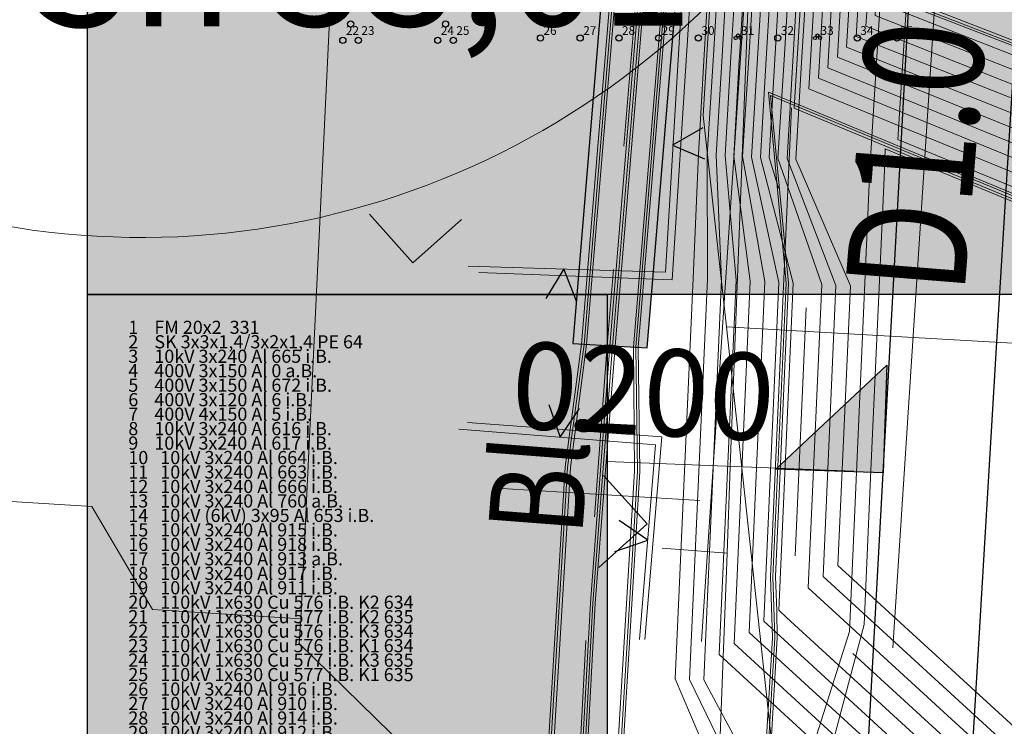
# Model space of a CAD drawing. Units: metres. Extents: x 20959 to 26913, y 18028 to 18669.
# Drawn here: x 21227 to 21235, y 18318 to 18324 of the extents above; entities that cross this region are included whole.
import ezdxf
from ezdxf.enums import TextEntityAlignment as Align

# ---------------------------------------------------------------- set-up
doc = ezdxf.new("R2010")
doc.units = ezdxf.units.M
doc.linetypes.add('JIS_02_2.0', pattern=[3, 2, -1])
for name, color, linetype in [('BWB_EW_Misch_Abzweig', 7, 'Continuous'), ('BWB_EW_Misch_Abzweig_T', 7, 'Continuous'), ('BWB_EW_Misch_Haltung', 7, 'Continuous'), ('BWB_EW_Misch_Schachtdeckel_T', 7, 'Continuous'), ('BWB_TWL_Versorgungsltg', 7, 'Continuous'), ('Definitionslinie', 7, 'Continuous'), ('GAS Deckung', 7, 'Continuous'), ('GAS Leitungsabschnitt', 7, 'Continuous'), ('GAS Reparaturstelle', 7, 'Continuous'), ('GAS Übergang', 7, 'Continuous'), ('SNB_NIS_Allgemein [6.9]', 250, 'Continuous'), ('SNB_NIS_HSP_Linie [6.4]', 250, 'Continuous'), ('SNB_NIS_Kabelschutzmittel [8]', 250, 'Continuous'), ('SNB_NIS_MSP_Linie [6.3]', 250, 'Continuous'), ('SNB_NIS_MSP_Linie [6]', 250, 'Continuous'), ('SNB_NIS_NSP_Linie [6.11]', 250, 'Continuous'), ('SNB_NIS_NSP_Linie [6.1]', 250, 'Continuous'), ('SNB_NIS_NSP_Linie [6]', 250, 'Continuous'), ('SNB_NIS_QSP_41324_406329 [1]', 250, 'Continuous'), ('SNB_NIS_QSP_41324_406329 [2]', 250, 'Continuous'), ('SNB_NIS_QSP_41324_406329 [3]', 250, 'Continuous'), ('SNB_NIS_SEK_FM_SK_Linie [6.5]', 250, 'Continuous'), ('SNB_NIS_SEK_FM_SK_Linie [6]', 250, 'Continuous')]:
    doc.layers.add(name, color=color, linetype=linetype)
for name, color, linetype, lineweight in [('Fahrbahn-Gehweg', 7, 'Continuous', 18), ('Oberflächenbefestigungen', 6, 'Continuous', 18), ('Topographie', 1, 'Continuous', 18), ('Vegetation', 3, 'Continuous', 18)]:
    doc.layers.add(name, color=color, linetype=linetype, lineweight=lineweight)
doc.styles.add('DIN-6776', font='txt', dxfattribs={"height": 1})
doc.styles.add('ISOCP', font='isocp')
doc.styles.get("Standard").update_dxf_attribs({"font": 'arial.ttf'})

# ---------------------------------------------------------------- blocks, each defined once
blk = doc.blocks.new('S831', base_point=(0, -0.5))
at = {"color": 0, "lineweight": -2}
for p, q in [((-0.5, 0.5), (0, -0.5)), ((0, -0.5), (0.5, 0.5))]:
    blk.add_line(p, q, dxfattribs=at)
blk = doc.blocks.new('BTEW_HALT_M_11695024645239', base_point=(387913.876, 5816963.914))
at = {"color": 220, "linetype": 'Continuous', "flags": 128}
blk.add_lwpolyline([(387913.876, 5816963.914), (387913.944, 5816964.853), (387913.944, 5816964.873), (387914.574, 5816973.393), (387915.021, 5816979.425), (387915.46, 5816985.367), (387915.932, 5816991.748), (387916.226, 5816995.726), (387916.392, 5816997.969), (387916.826, 5817003.842), (387917.252, 5817009.594), (387917.676, 5817015.328), (387918.076, 5817020.74), (387918.077, 5817020.76), (387918.049, 5817021.43)], dxfattribs=at)
at = {"color": 0, "style": 'ISOCP', "flags": 1}
for tag, p in [('OID', (0, 0)), ('Obj_Kennz', (0, -1.5)), ('BWB_Strassen_ID', (0, -3)), ('Strasse', (0, -4.5)), ('Kanalart', (0, -6)), ('Kanalart_lang', (0, -7.5)), ('Entwaesserungskennzeichen', (0, -9)), ('Haltungsnummer', (0, -10.5)), ('Sohlhoehe_Haltung_von', (0, -12)), ('Qualitaet_Sohlhoehe_von', (0, -13.5)), ('Sohlhoehe_Haltung_bis', (0, -15)), ('Qualitaet_Sohlhoehe_bis', (0, -16.5)), ('Pumpwerk', (0, -18)), ('Name_Entwaesserungsanlage', (0, -19.5)), ('Datum_Baubeginn', (0, -21)), ('Datum_Bauende', (0, -22.5)), ('Baujahresqualitaet', (0, -24)), ('Material', (0, -25.5)), ('Material_lang', (0, -27)), ('Profilart', (0, -28.5)), ('Profilart_lang', (0, -30)), ('Profilbreite_in_mm', (0, -31.5)), ('Profilhoehe_in_mm', (0, -33)), ('Haltungslaenge_in_m', (0, -34.5)), ('Haltungslaengen_Qualitaet', (0, -36)), ('Gefaelle_in_Promille', (0, -37.5)), ('Gegengefaelle', (0, -39)), ('Innenschutz', (0, -40.5)), ('Kabel_im_Kanal', (0, -42)), ('Gruendungsart', (0, -43.5)), ('Vermessungsnummer', (0, -45)), ('Qualitaet_Lage', (0, -46.5)), ('Betriebszustand', (0, -48)), ('Stilllegungsdatum', (0, -49.5)), ('Bestandsplan', (0, -51)), ('Eigentuemer', (0, -52.5)), ('Betreiber', (0, -54)), ('Konzessionsabgabefrei', (0, -55.5)), ('HaltungsNr_numeric', (0, -57)), ('Grundleitung', (0, -58.5)), ('Doklinks', (0, -60)), ('OID_Anfangsschacht', (0, -61.5)), ('OID_Endschacht', (0, -63))]:
    blk.add_attdef(tag, p, '', height=1, dxfattribs=at)
blk = doc.blocks.new('BTEW_A_ABZMT11695024645291', base_point=(387914.273, 5817010.363))
at = {"lineweight": 18, "style": 'ISOCP'}
blk.add_text('0200', height=0.7, rotation=356, dxfattribs=at).set_placement((387914.273, 5817010.363), align=Align.MIDDLE_LEFT)
blk = doc.blocks.new('ABZWEIG_RECHTS')
at = {"linetype": 'Continuous'}
h = blk.add_hatch(color=256, dxfattribs=at)
h.dxf.hatch_style = 1
h.paths.add_polyline_path([(0.868, 0), (0, 0), (0, -0.868)])
blk.add_lwpolyline([(0, 0), (0.868, 0), (0, -0.868), (0, 0)], dxfattribs=at)
at = {"style": 'ISOCP', "width": 0.7}
for tag, p in [('OID', (0, 0)), ('Obj_Kennz', (0, -1)), ('Urheber_OID', (0, -2)), ('BWB_Strassen_ID', (0, -3)), ('Strasse', (0, -4)), ('Entwaesserungskennzeichen', (0, -5)), ('Medium', (0, -6)), ('Stationierung', (0, -7)), ('Qualitaet_Stationierung', (0, -8)), ('Hoehe', (0, -9)), ('Qualitaet_Hoehe', (0, -10)), ('Hoehe_Aufstaenderung', (0, -11)), ('Lagekennzeichen', (0, -12)), ('Durchmesser', (0, -13)), ('Datum_Bauende', (0, -14)), ('Betriebszustand', (0, -15)), ('Stilllegungsdatum', (0, -16)), ('Bestandsplan', (0, -17)), ('SubnetzID', (0, -18)), ('Abzweignummer', (0, -19)), ('Doklinks', (0, -20)), ('Rechtswert', (0, -21)), ('Hochwert', (0, -22))]:
    blk.add_attdef(tag, text='', height=1, dxfattribs=at).set_placement(p, align=Align.MIDDLE)
blk = doc.blocks.new('BTTW_LTG___VL1695024685105', base_point=(387918.38, 5817013.035))
at = {"color": 141, "linetype": 'Continuous', "flags": 128}
blk.add_lwpolyline([(387918.38, 5817013.035), (387918.183, 5817010.588), (387917.819, 5817005.996), (387917.788, 5817005.606), (387917.295, 5816999.394), (387916.225, 5816985.918), (387914.727, 5816967.057), (387914.672, 5816966.369)], dxfattribs=at)
at = {"color": 0, "style": 'ISOCP', "width": 0.7, "flags": 1}
for tag, p in [('OID', (0, 0)), ('UT_Obj_ID', (0, -1.5)), ('BWB_Strassen_ID', (0, -3)), ('Strasse', (0, -4.5)), ('Leitungsart', (0, -6)), ('Verlegejahr', (0, -7.5)), ('Verlegejahr_unbekannt', (0, -9)), ('Verlegemonat', (0, -10.5)), ('Verlegemonat_unbekannt', (0, -12)), ('Dimension', (0, -13.5)), ('Material_kurz', (0, -15)), ('Material_lang', (0, -16.5)), ('kein_BWB_Material', (0, -18)), ('Wandstaerke_in_mm', (0, -19.5)), ('Eigentuemer', (0, -21)), ('Leitungslaenge_in_m', (0, -22.5)), ('Betriebszustand', (0, -24)), ('Jahr_der_Totlegung', (0, -25.5)), ('Jahr_der_Totlegung_unbekannt', (0, -27)), ('Verfuellung', (0, -28.5)), ('Qualitaet_der_Lage', (0, -30)), ('Sanierungskennzeichen', (0, -31.5)), ('Sanierungsjahr', (0, -33)), ('Sanierungsjahr_unbekannt', (0, -34.5)), ('Sanierungsmonat', (0, -36)), ('Sanierungsmonat_unbekannt', (0, -37.5)), ('Sanierungsart_kurz', (0, -39)), ('Sanierungsart', (0, -40.5)), ('Sanierungsverfahren', (0, -42)), ('sanierter_Innendurchmesser', (0, -43.5)), ('sanierter_Innendurchm_unbekannt', (0, -45)), ('sanierte_Wandstaerke_in_mm', (0, -46.5)), ('sanierte_Wandstaerke_unbekannt', (0, -48)), ('hydraulischer_Innendurchmesser', (0, -49.5)), ('gemessene_Wandstaerke', (0, -51)), ('Druckzone', (0, -52.5)), ('Innenschutz_kurz', (0, -54)), ('Innenschutz_lang', (0, -55.5)), ('Aussenschutz_kurz', (0, -57)), ('Aussenschutz_lang', (0, -58.5))]:
    blk.add_attdef(tag, p, '', height=1, dxfattribs=at)
blk = doc.blocks.new('0353')
at = {"color": 7, "lineweight": 5, "flags": 128}
blk.add_lwpolyline([(-1, 1), (0, 0), (1, 1)], dxfattribs=at)
blk = doc.blocks.new('fs uebergang')
at = {"color": 250, "lineweight": 5, "true_color": 0x333333, "flags": 128}
blk.add_lwpolyline([(0, -1), (0, 1)], dxfattribs=at)
blk = doc.blocks.new('0951e')
at = {"color": 7, "lineweight": 13, "flags": 128}
blk.add_lwpolyline([(0, 0), (0, 1)], dxfattribs=at)

msp = doc.modelspace()

# ---------------------------------------------------------------- hatches: boundary and pattern name
at = {"layer": 'SNB_NIS_Kabelschutzmittel [8]'}
msp.add_hatch(color=254, dxfattribs=at).paths.add_polyline_path([(21232.3672, 18335.2031), (21231.1953, 18321.043), (21231.793, 18321.0078), (21232.9648, 18335.1523)], flags=16)
at = {"layer": 'SNB_NIS_QSP_41324_406329 [3]'}
for points in [[(21227.2802, 18321.4381), (21227.2802, 18326.4134), (21236.5077, 18326.4134), (21236.5077, 18321.4381)], [(21227.2802, 18316.8381), (21227.2802, 18321.4381), (21231.4718, 18321.4381), (21231.4718, 18316.8381)]]:
    msp.add_hatch(color=255, dxfattribs=at).paths.add_polyline_path(points, flags=16)

# ---------------------------------------------------------------- linework, layer by layer
at = {"color": 7, "lineweight": -2}
for p, q in [((21231.0012, 18320.5528, -36.1652), (21231.0916, 18320.2883, -36.1652)), ((21231.0916, 18320.2883, -36.1652), (21231.249, 18320.5193, -36.1652))]:
    msp.add_line(p, q, dxfattribs=at)
at = {"layer": 'Fahrbahn-Gehweg', "color": 7}
for p, q in [((21232.5472, 18330.1159, -35.7534), (21231.9946, 18321.5563, -35.7407)), ((21231.9946, 18321.5563, -35.7407), (21230.4373, 18321.6159, -35.6732)), ((21230.3455, 18320.4082, -35.6678), (21231.9126, 18320.2925, -35.763)), ((21231.9126, 18320.2925, -35.763), (21231.7744, 18318.6572, -35.7372))]:
    msp.add_line(p, q, dxfattribs=at)
at = {"layer": 'GAS Leitungsabschnitt', "color": 164, "linetype": 'Continuous', "lineweight": 15, "true_color": 0x001cb2, "flags": 128}
for points in [[(21232.4648, 18320.0535), (21232.6656, 18325.2583), (21232.8665, 18329.9329)], [(21232.3183, 18316.2), (21232.4382, 18319.3528), (21232.4382, 18319.3528), (21232.4648, 18320.0535)]]:
    msp.add_lwpolyline(points, dxfattribs=at)
at = {"layer": 'Oberflächenbefestigungen', "color": 7}
for p, q in [((21234.5695, 18330.7781, -35.8101), (21233.7741, 18318.5891, -35.7833)), ((21232.233, 18318.6416, -35.752), (21232.9779, 18329.837, -35.7738))]:
    msp.add_line(p, q, dxfattribs=at)
at = {"layer": 'SNB_NIS_Allgemein [6.9]', "color": 54, "lineweight": 20}
msp.add_line((21230.6211, 18319.875), (21232.2188, 18319.7773), dxfattribs=at)
at = {"layer": 'SNB_NIS_HSP_Linie [6.4]', "color": 122, "lineweight": 20}
for points in [[(21158.3672, 18364.1719), (21173.7539, 18363.4766), (21176.9531, 18363.4336), (21198.0312, 18362.4883), (21200, 18362.4805), (21201.1953, 18362.4805), (21209.5352, 18363.7695), (21212.4336, 18362.9648), (21218.7109, 18355.1797), (21232.4766, 18338.125), (21232.7695, 18337.7617), (21232.9141, 18335.4297), (21232.8945, 18335.1602), (21231.7227, 18321.0117), (21231.7344, 18320.0117), (21231.2109, 18311.3359), (21229.5391, 18283.6875)], [(21158.3672, 18364.1523), (21173.75, 18363.457), (21176.9531, 18363.4141), (21198.0391, 18362.4648), (21200, 18362.4609), (21201.1953, 18362.4609), (21209.5352, 18363.75), (21212.4219, 18362.9453), (21218.6953, 18355.168), (21232.4609, 18338.1133), (21232.7539, 18337.75), (21232.8945, 18335.4336), (21232.875, 18335.1602), (21231.7031, 18321.0156), (21231.7148, 18320.0117), (21231.1914, 18311.3398), (21229.5195, 18283.6875)], [(21158.3672, 18364.1289), (21173.75, 18363.4375), (21176.9531, 18363.3945), (21198.0547, 18362.4453), (21200, 18362.4414), (21201.1953, 18362.4375), (21209.5352, 18363.7305), (21212.4102, 18362.9297), (21218.6797, 18355.1562), (21232.4453, 18338.1016), (21232.7383, 18337.7344), (21232.875, 18335.4375), (21232.8555, 18335.1641), (21231.6836, 18321.0156), (21231.6914, 18320.0156), (21231.168, 18311.3398), (21229.5, 18283.6875)], [(21158.3438, 18363.6094), (21173.7266, 18362.918), (21176.9297, 18362.875), (21198.0781, 18361.9258), (21200, 18361.918), (21201.2227, 18361.918), (21209.5039, 18363.1992), (21212.1094, 18362.4727), (21218.2773, 18354.8281), (21232.0391, 18337.7734), (21232.332, 18337.4102), (21232.5039, 18335.5039), (21232.4766, 18335.1953), (21231.3047, 18321.0352), (21231.1758, 18320.043), (21230.6523, 18311.3711), (21228.9805, 18283.7188)], [(21158.3438, 18363.5898), (21173.7266, 18362.8984), (21176.9258, 18362.8555), (21198.0781, 18361.9023), (21200, 18361.8984), (21201.2227, 18361.8984), (21209.5, 18363.1758), (21212.0977, 18362.4531), (21218.2617, 18354.8164), (21232.0234, 18337.7617), (21232.3164, 18337.3984), (21232.4844, 18335.5078), (21232.4531, 18335.1953), (21231.2852, 18321.0352), (21231.1523, 18320.043), (21230.6289, 18311.3711), (21228.9609, 18283.7188)], [(21228.9414, 18283.7227), (21230.6094, 18311.375), (21231.1328, 18320.0469), (21231.2656, 18321.0391), (21232.4336, 18335.1992), (21232.4648, 18335.5117), (21232.3008, 18337.3828), (21232.0078, 18337.75), (21218.2461, 18354.8047), (21212.0859, 18362.4375), (21209.5, 18363.1562), (21201.2266, 18361.8789), (21200, 18361.8789), (21198.0703, 18361.8828), (21176.9258, 18362.8359), (21173.7266, 18362.8789), (21158.3438, 18363.5703)]]:
    msp.add_lwpolyline(points, dxfattribs=at)
at = {"layer": 'SNB_NIS_Kabelschutzmittel [8]', "color": 8}
msp.add_lwpolyline([(21231.1953, 18321.043), (21231.793, 18321.0078), (21232.9648, 18335.1523), (21232.3672, 18335.2031), (21231.1953, 18321.043)], dxfattribs=at)
at = {"layer": 'SNB_NIS_MSP_Linie [6.3]', "color": 10, "lineweight": 20}
for points in [[(21236.9219, 18395.6445), (21235.9453, 18395.418), (21220.1367, 18390.8281), (21216.4531, 18389.7539), (21214.9531, 18391.2109), (21213.8555, 18390.5469), (21199.8008, 18382.0508), (21197.2344, 18380.5039), (21198.0586, 18376.082), (21199.5078, 18364.2148), (21205.0039, 18363.9336), (21207.1562, 18361.2656), (21232.6328, 18329.6484), (21232.2539, 18323.3711), (21232.207, 18322.5703), (21232.1641, 18321.5703), (21232.0195, 18318.3398), (21232.4531, 18317.3242), (21231.9727, 18309.5273), (21231.1172, 18295.5938)], [(21258.5586, 18393.1914), (21273.8125, 18375.0625), (21277.3047, 18358.5742), (21273.6797, 18358.7305), (21259.1445, 18335.0703), (21260.9883, 18332.4844), (21260.1016, 18330.9805), (21253.5938, 18319.9297), (21247.6797, 18318.4648), (21246.7031, 18318.8438), (21235.168, 18322.1328), (21233.8164, 18322.6875), (21233.9258, 18324.4141), (21233.8711, 18324.418)], [(21129.85, 18363.3932), (21136.2148, 18363.0156), (21200.0391, 18360.3125), (21210.1211, 18359.8633), (21210.2852, 18359.6562), (21234.0938, 18330.1133), (21233.7109, 18323.7734), (21235.2305, 18323.1797), (21246.6719, 18318.4141), (21247.6523, 18318.0273), (21254.3203, 18318.8125), (21264.9297, 18324.6523), (21266.3711, 18325.7188), (21277.4258, 18312)], [(21129.85, 18363.2968), (21136.1836, 18362.3086), (21200.0078, 18359.6016), (21209.9531, 18359.1602), (21233.5117, 18329.9297), (21233.0977, 18323.0977), (21235.1758, 18322.2461), (21246.6016, 18317.2656), (21247.5781, 18316.8594), (21254.707, 18318.3359), (21265.2891, 18324.1641), (21266.168, 18324.8125), (21277.0078, 18311.3633), (21277.6797, 18310.6211), (21302.6992, 18279.7734), (21303.2461, 18278.9297), (21308.3906, 18272.6758), (21309.1406, 18272), (21311.4961, 18269.1367), (21312.1289, 18268.3672), (21313.082, 18267.2109), (21327.35, 18249.8747)], [(21129.85, 18363.126), (21136.1953, 18362.5742), (21200.0195, 18359.8672), (21210.0156, 18359.4258), (21233.7305, 18329.9961), (21233.3281, 18323.3516), (21235.1953, 18322.5977), (21246.6289, 18317.6953), (21247.6055, 18317.2969), (21254.5352, 18318.5469), (21265.1719, 18324.3242), (21266.2578, 18325.1328), (21277.2188, 18311.5352), (21277.8867, 18310.7852), (21284.3672, 18302.9297), (21302.9727, 18279.9883), (21303.4844, 18279.1055), (21308.6211, 18272.8672), (21309.5234, 18272.3164), (21311.8789, 18269.457), (21312.5156, 18268.6836), (21313.4688, 18267.5273)], [(21129.85, 18362.6022), (21136.2188, 18363.1055), (21200.043, 18360.3984), (21210.1406, 18359.9531), (21210.7656, 18359.1797), (21234.168, 18330.1367), (21233.7891, 18323.8594), (21235.2383, 18323.2969), (21246.6836, 18318.5586), (21247.6602, 18318.1758), (21252.3945, 18318.7227)], [(21129.85, 18363.0374), (21136.2031, 18362.75), (21200.0273, 18360.0469), (21210.0547, 18359.6016), (21210.4492, 18359.1172), (21233.875, 18330.043), (21233.4805, 18323.5195), (21235.2109, 18322.832), (21246.6445, 18317.9844), (21247.625, 18317.5898), (21254.4492, 18318.6523), (21265.0508, 18324.4883), (21266.2773, 18325.3984), (21277.3594, 18311.6484), (21278.0195, 18310.8945), (21303.043, 18280.043), (21303.6211, 18279.2188), (21308.7539, 18272.9805), (21309.6211, 18272.3984), (21311.9766, 18269.5391), (21312.6094, 18268.7656), (21314.707, 18266.2188), (21327.35, 18250.8574)], [(21129.85, 18362.9501), (21136.1914, 18362.4844), (21200.0156, 18359.7812), (21209.9922, 18359.3359), (21216.1562, 18351.6914), (21233.6562, 18329.9727), (21233.25, 18323.2656), (21235.1875, 18322.4805), (21246.6172, 18317.5508), (21247.5938, 18317.1523), (21254.5781, 18318.4922), (21265.2109, 18324.2734), (21266.2266, 18325.0234), (21277.1484, 18311.4766), (21277.8164, 18310.7305), (21302.832, 18279.8867), (21303.3164, 18278.9883), (21308.4648, 18272.7344), (21309.332, 18272.1602), (21311.6875, 18269.2969), (21312.3242, 18268.5273), (21327.35, 18250.2698)], [(21129.85, 18362.7746), (21136.2109, 18362.9297), (21200.0352, 18360.2227), (21210.0977, 18359.7773), (21210.7031, 18359.0273), (21234.0195, 18330.0898), (21233.6328, 18323.6875), (21235.2227, 18323.0625), (21246.6641, 18318.2695), (21247.6406, 18317.8828), (21254.3633, 18318.7578), (21264.9688, 18324.5977), (21266.3398, 18325.6133), (21277.5039, 18311.7617), (21278.1562, 18311.0078), (21303.1797, 18280.1523), (21303.8906, 18279.4414), (21309.0234, 18273.2031), (21309.8164, 18272.5547), (21312.168, 18269.6953), (21312.8047, 18268.9258), (21314.1406, 18267.3008), (21327.35, 18251.2512)], [(21129.85, 18362.8631), (21136.207, 18362.8398), (21200.0312, 18360.1328), (21210.0781, 18359.6875), (21210.4141, 18359.2695), (21233.9492, 18330.0664), (21233.5586, 18323.6016), (21235.2148, 18322.9453), (21246.6562, 18318.1289), (21247.6328, 18317.7344), (21254.4062, 18318.707), (21265.0078, 18324.543), (21266.3086, 18325.5039), (21277.4336, 18311.707), (21278.0898, 18310.9531), (21303.1133, 18280.0977), (21303.7539, 18279.3281), (21308.8906, 18273.0898), (21309.7188, 18272.4766), (21312.0703, 18269.6172), (21312.707, 18268.8438), (21314.043, 18267.2227)], [(21129.85, 18362.6873), (21136.1992, 18362.6641), (21200.0234, 18359.957), (21210.0352, 18359.5117), (21210.4805, 18358.9609), (21233.8008, 18330.0195), (21233.4023, 18323.4336), (21235.2031, 18322.7148), (21246.6367, 18317.8398), (21247.6133, 18317.4453), (21254.4922, 18318.5977), (21265.1289, 18324.3789), (21266.2891, 18325.2383), (21277.2891, 18311.5898), (21277.9531, 18310.8398), (21284.3008, 18302.875), (21302.9062, 18279.9336), (21303.3555, 18279.0195), (21308.5, 18272.7617), (21309.4297, 18272.2383), (21311.7812, 18269.3789), (21312.418, 18268.6055), (21327.35, 18250.4632)], [(21224.2649, 18199.43), (21224.3125, 18200.0156), (21226.332, 18233.5938), (21226.3945, 18234.5898), (21226.9961, 18244.5859), (21227.0547, 18260.0625), (21227.2344, 18263.2617), (21227.8477, 18274.1211), (21227.8711, 18274.5664), (21230.3164, 18275.6445), (21231.2969, 18294.4062), (21231.2891, 18295.582), (21232.2227, 18310.7148), (21232.6289, 18317.3203), (21232.1367, 18318.3359), (21232.2812, 18321.5664), (21232.2773, 18322.5664), (21232.3281, 18323.3672), (21232.707, 18329.6719), (21209.0547, 18359.0234), (21200, 18359.4258), (21136.1758, 18362.1328), (21129.85, 18362.5042)], [(21129.85, 18362.4198), (21136.1797, 18362.2188), (21200.0039, 18359.5156), (21209.0742, 18359.1133), (21232.7812, 18329.6953), (21232.3984, 18323.3594), (21232.3516, 18322.5625), (21232.3945, 18321.5586), (21232.25, 18318.332), (21232.8008, 18317.3125), (21232.457, 18311.7031)], [(21327.35, 18250.0683), (21313.5586, 18266.8242), (21312.2266, 18268.4453), (21311.5898, 18269.2188), (21309.2344, 18272.0781), (21308.4258, 18272.7031), (21303.2812, 18278.9609), (21302.7695, 18279.8281), (21277.75, 18310.6758), (21277.3867, 18311.1016), (21277.0781, 18311.418), (21266.1992, 18324.918), (21265.25, 18324.2188), (21254.6211, 18318.4414), (21247.5859, 18317.0039), (21246.6094, 18317.4102), (21235.1797, 18322.3633), (21233.1758, 18323.1836), (21233.582, 18329.9531), (21209.9727, 18359.25), (21200.0117, 18359.6914), (21139.8867, 18362.2422)], [(21129.85, 18362.0476), (21130.8164, 18362.0078), (21135.8008, 18361.5703), (21137.1484, 18361.5039), (21141.5469, 18361.3086), (21142.5391, 18361.1484), (21210.3047, 18358.1562), (21233.1445, 18329.8125), (21232.7539, 18323.3398), (21232.707, 18322.543), (21232.9727, 18321.5312), (21232.8555, 18318.8945), (21232.918, 18318.8359), (21247.0586, 18305.8945), (21249.8711, 18305.6758), (21249.7227, 18303.3125), (21243.457, 18204.8555), (21243.3438, 18203.1328)], [(21243.4994, 18199.43), (21243.5039, 18199.5), (21243.5352, 18200), (21250.125, 18303.3828), (21250.3086, 18306.2305), (21247.3047, 18306.4648), (21233.332, 18319.2539), (21233.4336, 18321.5078), (21232.9922, 18322.5312), (21233.0391, 18323.3086), (21233.4375, 18329.9062), (21210.6094, 18358.2305), (21210.3906, 18358.5039), (21142.5547, 18361.5), (21141.5547, 18361.5625), (21137.1602, 18361.7617), (21135.8125, 18361.8516), (21130.8008, 18361.6562), (21129.85, 18361.7347)], [(21243.3979, 18199.43), (21243.4023, 18199.5), (21243.4375, 18200), (21250.0352, 18303.5156), (21250.1992, 18306.0938), (21247.2422, 18306.3203), (21233.2148, 18319.1641), (21233.3164, 18321.5117), (21232.9219, 18322.5352), (21232.9688, 18323.3203), (21233.3633, 18329.8828), (21210.5898, 18358.1445), (21210.3672, 18358.4141), (21142.5508, 18361.4102), (21141.5547, 18361.5), (21137.1602, 18361.6953), (21135.8086, 18361.7812), (21130.7969, 18361.5859), (21129.85, 18361.6718)], [(21139.0625, 18361.7383), (21140.5586, 18361.6719), (21141.5586, 18361.625), (21142.5586, 18361.582), (21148.3047, 18361.3203), (21200, 18359.0469), (21201, 18359.0039), (21209.5586, 18358.625), (21232.8516, 18329.7188), (21232.4688, 18323.3555), (21232.4219, 18322.5586), (21232.5117, 18321.5547), (21232.375, 18318.5352), (21246.8086, 18305.3242), (21249.4336, 18305.1211), (21249.3047, 18303.0391), (21243.2383, 18207.9141), (21242.7344, 18200), (21242.7031, 18199.5), (21242.6988, 18199.43)], [(21242.9994, 18199.43), (21243.0039, 18199.5), (21243.0352, 18200), (21249.6172, 18303.2461), (21249.6289, 18303.4141), (21249.7617, 18305.5391), (21246.9961, 18305.75), (21232.7344, 18318.8047), (21232.8555, 18321.5352), (21232.6367, 18322.5469), (21233.0703, 18329.7891), (21210.2812, 18358.0703), (21142.5352, 18361.0625), (21141.543, 18361.2422), (21137.1484, 18361.4414), (21135.7969, 18361.5), (21130.7891, 18361.4453), (21129.85, 18361.5481)], [(21242.8002, 18199.43), (21242.8047, 18199.5), (21242.8359, 18200), (21249.4062, 18303.1094), (21249.543, 18305.2578), (21246.8711, 18305.4648), (21232.4961, 18318.625), (21232.625, 18321.5469), (21232.4922, 18322.5547), (21232.5352, 18323.332), (21232.5391, 18323.3516), (21232.9258, 18329.7422), (21210.2383, 18357.8945), (21201, 18358.3008), (21200, 18358.3477), (21148.2734, 18360.6211), (21142.5273, 18360.8828), (21141.5352, 18361.1172), (21137.1406, 18361.3164), (21135.793, 18361.3594), (21130.7852, 18361.375), (21129.85, 18361.4851)], [(21243.3002, 18199.43), (21243.3047, 18199.5), (21243.3359, 18200), (21249.9297, 18303.4492), (21250.0898, 18305.9531), (21247.1797, 18306.1797), (21233.0938, 18319.0742), (21233.2031, 18321.5195), (21232.8477, 18322.5391), (21232.8984, 18323.332), (21233.293, 18329.8594), (21210.3477, 18358.3281), (21142.5469, 18361.3242), (21141.5508, 18361.4336), (21139.2539, 18361.5391)], [(21224.4551, 18199.43), (21224.5, 18200.0039), (21226.5195, 18233.582), (21226.582, 18234.582), (21227.1836, 18244.5781), (21227.2422, 18260.0586), (21227.4219, 18263.2578), (21228.0352, 18274.1094), (21228.043, 18274.2617), (21230.6562, 18275.4141), (21230.6719, 18275.7539), (21230.75, 18277.2383), (21230.9062, 18280.2344), (21231.6445, 18294.3828), (21231.6406, 18295.5625), (21232.9766, 18317.3086), (21233.4258, 18318.7227), (21233.5898, 18322.4492), (21233.7148, 18324.4297), (21233.8711, 18324.418)], [(21233.5977, 18320.0234), (21233.6914, 18322.082), (21233.707, 18322.4453)], [(21231.0117, 18278.9141), (21231.8203, 18294.3711), (21231.8164, 18295.5508), (21233.1523, 18317.3008), (21233.543, 18318.7773), (21233.5977, 18320.0234)]]:
    msp.add_lwpolyline(points, dxfattribs=at)
at = {"layer": 'SNB_NIS_MSP_Linie [6.3]', "color": 10, "linetype": 'JIS_02_2.0', "lineweight": 20, "flags": 128}
for points in [[(21243.1987, 18199.43), (21243.2031, 18199.5), (21243.2344, 18200), (21249.8242, 18303.3789), (21249.8281, 18303.4023), (21249.9805, 18305.8164), (21247.1172, 18306.0352), (21232.9727, 18318.9844), (21233.0859, 18321.5234), (21232.7773, 18322.543), (21232.8242, 18323.3359), (21233.2188, 18329.8359), (21210.3242, 18358.2422), (21142.543, 18361.2344), (21141.5469, 18361.3711), (21139.3516, 18361.4688)], [(21233.707, 18322.4453), (21233.7148, 18322.6133), (21235.1602, 18322.0156), (21246.6914, 18318.7031), (21247.668, 18318.3203), (21249.7969, 18318.6758), (21250.5859, 18318.8633)]]:
    msp.add_lwpolyline(points, dxfattribs=at)
at = {"layer": 'SNB_NIS_MSP_Linie [6]', "color": 211, "lineweight": 20}
for points in [[(21224.0519, 18199.43), (21224.1016, 18199.9961), (21226.125, 18233.6016), (21226.1875, 18234.6016), (21226.7891, 18244.6055), (21226.7891, 18260.0898), (21226.9688, 18263.2656), (21227.6172, 18274.8086), (21227.8594, 18275.3789), (21229.2578, 18283.625), (21230.9336, 18311.3555), (21231.3359, 18318.9531), (21231.4922, 18321.0234), (21232.6641, 18335.1797), (21232.5352, 18337.5742), (21218.4805, 18354.9922), (21212.2578, 18362.6992), (21209.5195, 18363.4648), (21201.2109, 18362.1797), (21200, 18362.2266), (21195.5156, 18362.3008), (21176.9336, 18363.1367), (21173.7344, 18363.1797), (21170.3438, 18363.332)], [(21242.8979, 18199.43), (21242.9023, 18199.5), (21242.9336, 18200), (21249.5117, 18303.1758), (21249.6523, 18305.3984), (21246.9336, 18305.6094), (21232.6172, 18318.7148), (21232.7422, 18321.543), (21232.5625, 18322.5508), (21232.6133, 18323.3477), (21233, 18329.7656), (21210.2578, 18357.9844), (21142.5312, 18360.9727), (21141.5391, 18361.1797), (21137.543, 18361.3594)], [(21232.957, 18322.9453), (21232.7891, 18319.1641), (21232.8047, 18318.6719), (21232.7227, 18317.3164), (21232.6172, 18315.5977), (21231.3867, 18295.5664), (21231.3945, 18295.375), (21231.4102, 18294.3945), (21230.4297, 18275.5703), (21227.793, 18274.4062), (21227.1641, 18263.2617), (21226.9844, 18260.0664), (21226.9219, 18244.5859), (21226.3203, 18234.5938), (21226.2617, 18233.5977), (21224.2422, 18200.0195), (21224.1928, 18199.43)]]:
    msp.add_lwpolyline(points, dxfattribs=at)
at = {"layer": 'SNB_NIS_NSP_Linie [6.11]', "color": 130, "lineweight": 20}
msp.add_line((21232.4336, 18321.1797), (21234.7891, 18321.043), dxfattribs=at)
msp.add_lwpolyline([(21222.3594, 18320.0391), (21223.4609, 18319.9688), (21227.3164, 18319.7305), (21227.8047, 18318.8984), (21229, 18318.8242)], dxfattribs=at)
at = {"layer": 'SNB_NIS_NSP_Linie [6.1]', "color": 170, "lineweight": 20}
for points in [[(21231.1211, 18294.0508), (21231.1406, 18294.4141), (21231.4453, 18295.5742), (21232.8086, 18317.7422), (21232.4336, 18321.1797), (21232.2461, 18322.8828), (21232.6562, 18329.6562), (21232.5938, 18329.7305), (21209.6172, 18358.2461), (21204.9688, 18364.0117), (21204.0508, 18364.0508), (21199.4336, 18364.2578), (21197.9883, 18376.0742), (21197.7852, 18377.7031), (21176.5469, 18378.6328)], [(21201.2383, 18364.8789), (21203.9141, 18364.7578), (21206.3281, 18364.6523), (21209.168, 18361.125), (21210.1797, 18359.8711), (21212.1367, 18357.4414), (21229.8594, 18335.4492), (21234.1445, 18330.1328), (21233.7656, 18323.8438), (21235.2344, 18323.2734), (21246.6992, 18318.8242), (21247.6797, 18318.4453), (21247.7422, 18318.4258), (21248.6602, 18318.1445), (21249.8711, 18318.1367)], [(21230.207, 18317.2227), (21230.2188, 18317.4219), (21228.9883, 18318.625), (21229, 18318.8242), (21229.5078, 18329.4297), (21227.7773, 18331.5469)], [(21251.8906, 18318.2539), (21252.8047, 18318.3398), (21252.1758, 18317.0781), (21247.5781, 18316.8789), (21246.6016, 18317.2852), (21235.1602, 18322.0352), (21232.9805, 18322.9414), (21233.3828, 18329.5781)]]:
    msp.add_lwpolyline(points, dxfattribs=at)
at = {"layer": 'SNB_NIS_NSP_Linie [6]', "color": 211, "linetype": 'JIS_02_2.0', "lineweight": 20, "flags": 128}
msp.add_lwpolyline([(21230.8281, 18333.082), (21232.3164, 18331.2344), (21231.4727, 18321.0273), (21231.3164, 18318.9531), (21230.9102, 18311.3555), (21230.7812, 18309.1719), (21230.3594, 18302.1836)], dxfattribs=at)
at = {"layer": 'SNB_NIS_QSP_41324_406329 [1]', "color": 112}
for centre in [(21229.4023, 18323.6206), (21230.168, 18323.6206), (21229.3398, 18323.4878), (21229.4648, 18323.4878), (21230.1055, 18323.4878), (21230.2305, 18323.4878)]:
    msp.add_circle(centre, 0.025, dxfattribs=at)
at = {"layer": 'SNB_NIS_QSP_41324_406329 [1]', "color": 10}
for centre, radius in [((21230.9336, 18323.5078), 0.025), ((21231.2539, 18323.5078), 0.025), ((21231.5664, 18323.5078), 0.025), ((21231.8867, 18323.5078), 0.025), ((21232.207, 18323.5078), 0.025), ((21232.5073, 18323.5078), 0.0125), ((21232.5273, 18323.5278), 0.0125), ((21232.5473, 18323.5078), 0.0125), ((21232.8477, 18323.5078), 0.025), ((21233.148, 18323.5078), 0.0125), ((21233.168, 18323.5278), 0.0125), ((21233.188, 18323.5078), 0.0125), ((21233.4883, 18323.5078), 0.025), ((21233.8086, 18323.5078), 0.025)]:
    msp.add_circle(centre, radius, dxfattribs=at)
at = {"layer": 'SNB_NIS_QSP_41324_406329 [3]'}
for p, q in [((21227.2802, 18321.4381), (21227.2802, 18326.4134)), ((21236.5077, 18321.4381), (21227.2802, 18321.4381))]:
    msp.add_line(p, q, dxfattribs=at)
msp.add_lwpolyline([(21231.4718, 18316.8381), (21227.2802, 18316.8381), (21227.2802, 18321.4381), (21231.4718, 18321.4381), (21231.4718, 18316.8381)], dxfattribs=at)
at = {"layer": 'SNB_NIS_SEK_FM_SK_Linie [6.5]', "color": 32, "lineweight": 20}
for points in [[(21132.4336, 18387.0078), (21132.1367, 18380.2188), (21142.7969, 18379.7305), (21142.8008, 18379.7305), (21143.5469, 18379.6641), (21143.668, 18379.5273), (21144.3242, 18378.793), (21156.1406, 18365.4883), (21158.3633, 18363.8906), (21173.7344, 18363.1992), (21176.9375, 18363.1562), (21195.5156, 18362.3203), (21199.9922, 18362.2461), (21201.2109, 18362.1992), (21209.5195, 18363.4844), (21212.2695, 18362.7188), (21218.4961, 18355.0039), (21232.5547, 18337.582), (21232.6836, 18335.1797), (21232.6836, 18335.1758), (21231.5156, 18321.0234), (21231.3555, 18318.9492), (21230.9531, 18311.3516), (21229.2773, 18283.625)], [(21327.35, 18250.5988), (21312.4844, 18268.6602), (21311.8633, 18269.4453), (21309.5078, 18272.3047), (21308.4453, 18272.7188), (21303.3008, 18278.9727), (21302.9609, 18279.9766), (21277.9375, 18310.8281), (21276.9688, 18311.332), (21265.9141, 18325.043), (21265.0898, 18324.4336), (21254.6641, 18318.3867), (21247.5781, 18316.9023), (21246.6016, 18317.3086), (21235.2344, 18323.2539), (21232.8398, 18324.1836), (21229.4062, 18325.5156), (21229.5508, 18329.4648), (21205.3047, 18359.1484), (21204.9141, 18359.6289), (21200, 18359.8477), (21136.25, 18362.6719), (21129.85, 18362.9568)], [(21231.4258, 18295.5625), (21232.7891, 18317.7422), (21232.8438, 18318.6719), (21232.8398, 18318.8867), (21232.8281, 18319.1641), (21232.9336, 18321.5312), (21232.7891, 18323.043), (21235.1641, 18322.0586), (21246.6992, 18318.8047), (21247.6758, 18318.4258), (21249.7852, 18318.7148), (21253.9258, 18319.6914)], [(21231.5977, 18298.6836), (21232.6367, 18315.5977), (21232.7422, 18317.3164), (21232.8242, 18318.6719), (21232.8086, 18319.1641), (21232.9141, 18321.5312), (21232.7734, 18323.0703), (21235.1641, 18322.0781), (21246.6992, 18318.7812), (21247.668, 18318.4062), (21249.793, 18318.6953), (21251.6953, 18319.1445), (21251.7148, 18319.1484), (21251.7227, 18319.1094), (21251.2227, 18318.9922), (21250.7852, 18312.168), (21253.8086, 18311.9375)]]:
    msp.add_lwpolyline(points, dxfattribs=at)
at = {"layer": 'SNB_NIS_SEK_FM_SK_Linie [6]', "color": 211, "lineweight": 20}
msp.add_lwpolyline([(21158.3672, 18363.9102), (21173.7344, 18363.2188), (21176.9375, 18363.1758), (21195.5195, 18362.3398), (21199.9883, 18362.2695), (21201.207, 18362.2188), (21209.5195, 18363.5039), (21212.2812, 18362.7344), (21218.5117, 18355.0195), (21232.5742, 18337.5859), (21232.7031, 18335.1797), (21232.7031, 18335.1758), (21231.5352, 18321.0234), (21231.375, 18318.9492), (21230.9727, 18311.3516), (21229.2969, 18283.6211)], dxfattribs=at)
at = {"layer": 'Topographie', "color": 7}
for p, q in [((21232.4438, 18330.0789, -36.0957), (21231.9413, 18321.6203, -36.0957)), ((21230.3499, 18321.6683, -36.0957), (21231.9413, 18321.6203, -36.0957)), ((21231.8616, 18320.2275, -36.0957), (21230.2744, 18320.353, -36.0957)), ((21231.8617, 18320.2271, -36.0957), (21231.7322, 18318.6586, -36.0957))]:
    msp.add_line(p, q, dxfattribs=at)
at = {"layer": 'Vegetation', "color": 7}
msp.add_arc((21227.7164, 18328.3992, 0.42), 6.5, 251.61159, 112.91898, dxfattribs=at)

# ---------------------------------------------------------------- block references
at = {"layer": 'BWB_EW_Misch_Abzweig', "color": 0, "rotation": 178.0926229984679}
msp.add_blockref('ABZWEIG_RECHTS', (21233.698, 18320.001), dxfattribs=at)
at = {"layer": 'BWB_EW_Misch_Abzweig_T', "rotation": 1.092622998467912}
msp.add_blockref('BTEW_A_ABZMT11695024645291', (21230.7049, 18320.713), dxfattribs=at)
at = {"layer": 'BWB_EW_Misch_Haltung', "rotation": 1.092622998467912}
msp.add_blockref('BTEW_HALT_M_11695024645239', (21231.1937, 18274.2649), dxfattribs=at)
at = {"layer": 'BWB_TWL_Versorgungsltg', "rotation": 1.092622998467912}
msp.add_blockref('BTTW_LTG___VL1695024685105', (21234.7602, 18323.4629), dxfattribs=at)
at = {"layer": 'Definitionslinie'}
for p, xscale, yscale, rotation in [((21229.9031, 18321.6949), 0.3713500000000001, 0.3713500000000001, 356.5433381051292), ((21229.9031, 18321.6949), 0.3713500000000001, 0.3713500000000001, 356.5433381051292), ((21229.9031, 18321.6949), 0.3713500000000001, 0.3713500000000001, 356.5433381051292), ((21231.7935, 18319.5906), 0.37135, 0.37135, 87.12796551531234)]:
    msp.add_blockref('0353', p, dxfattribs=dict(at, xscale=xscale, yscale=yscale, rotation=rotation))
at = {"layer": 'GAS Reparaturstelle', "xscale": 0.5249999999999998, "yscale": 0.5249999999999998, "rotation": 85.61128893582149}
msp.add_blockref('0951e', (21232.4382, 18319.3528), dxfattribs=at)
at = {"layer": 'GAS Übergang', "xscale": 0.997059, "yscale": 0.997059, "rotation": 87.80646213630625}
msp.add_blockref('fs uebergang', (21232.4648, 18320.0535), dxfattribs=at)
at = {"layer": 'Topographie', "color": 7, "lineweight": 25}
for p, xscale, yscale, zscale, rotation in [((21231.9996, 18322.6444, -36.1652), 0.2499999999999999, 0.2499999999999999, 0.2499999999999999, 273.1712859237819), ((21231.122, 18321.6451, -36.1652), 0.2499999999999999, 0.2499999999999999, 0.2499999999999999, 175.1007487431915), ((21231.7982, 18319.4574, -36.1652), 0.2499999999999998, 0.2499999999999998, 0.2499999999999998, 82.10995703621514)]:
    msp.add_blockref('S831', p, dxfattribs=dict(at, xscale=xscale, yscale=yscale, zscale=zscale, rotation=rotation))

# ---------------------------------------------------------------- texts
at = {"layer": 'BWB_EW_Misch_Schachtdeckel_T', "color": 220, "lineweight": 18, "insert": (21229.4906, 18323.2904), "char_height": 1, "attachment_point": 8, "rotation": 0.09262, "style": 'ISOCP'}
msp.add_mtext('Do 35,72\\PSh 33,01', dxfattribs=at)
at = {"layer": 'GAS Deckung', "color": 250, "true_color": 0x0f0f0f, "style": 'DIN-6776', "width": 0.8}
msp.add_text('D1.0', height=0.9625, rotation=85.39801, dxfattribs=at).set_placement((21234.4383, 18322.5116), align=Align.CENTER)
at = {"layer": 'GAS Reparaturstelle', "color": 7, "style": 'DIN-6776', "width": 0.8}
msp.add_text('Bl.', height=0.76075, rotation=85.61072, dxfattribs=at).set_placement((21231.3463, 18320.4922), align=Align.RIGHT)
at = {"layer": 'SNB_NIS_QSP_41324_406329 [2]'}
for s, height, p in [('22', 0.07, (21229.3644, 18323.5324)), ('23', 0.07, (21229.4894, 18323.5324)), ('24', 0.07, (21230.13, 18323.5324)), ('25', 0.07, (21230.255, 18323.5324)), ('26', 0.07, (21230.9581, 18323.5324)), ('27', 0.07, (21231.2785, 18323.5324)), ('28', 0.07, (21231.591, 18323.5324)), ('29', 0.07, (21231.9113, 18323.5324)), ('30', 0.07, (21232.2316, 18323.5324)), ('31', 0.07, (21232.5519, 18323.5324)), ('32', 0.07, (21232.8722, 18323.5324)), ('33', 0.07, (21233.1925, 18323.5324)), ('34', 0.07, (21233.5128, 18323.5324)), ('35', 0.07, (21233.8331, 18323.5324)), ('    1    FM 20x2  331                                            ', 0.106061, (21227.4802, 18321.1215)), ('    2    SK 3x3x1,4/3x2x1,4 PE 64                                ', 0.106061, (21227.4802, 18321.0048)), ('    3    10kV 3x240 Al 665 i.B.                                  ', 0.106061, (21227.4802, 18320.8881)), ('    4    400V 3x150 Al 0 a.B.                                    ', 0.106061, (21227.4802, 18320.7715)), ('    5    400V 3x150 Al 672 i.B.                                  ', 0.106061, (21227.4802, 18320.6548)), ('    6    400V 3x120 Al 6 i.B.                                    ', 0.106061, (21227.4802, 18320.5381)), ('    7    400V 4x150 Al 5 i.B.                                    ', 0.106061, (21227.4802, 18320.4215)), ('    8    10kV 3x240 Al 616 i.B.                                  ', 0.106061, (21227.4802, 18320.3048)), ('    9    10kV 3x240 Al 617 i.B.                                  ', 0.106061, (21227.4802, 18320.1881)), ('    10   10kV 3x240 Al 664 i.B.                                  ', 0.106061, (21227.4802, 18320.0715)), ('    11   10kV 3x240 Al 663 i.B.                                  ', 0.106061, (21227.4802, 18319.9548)), ('    12   10kV 3x240 Al 666 i.B.                                  ', 0.106061, (21227.4802, 18319.8381)), ('    13   10kV 3x240 Al 760 a.B.                                  ', 0.106061, (21227.4802, 18319.7215)), ('    14   10kV (6kV) 3x95 Al 653 i.B.                             ', 0.106061, (21227.4802, 18319.6048)), ('    15   10kV 3x240 Al 915 i.B.                                  ', 0.106061, (21227.4802, 18319.4881)), ('    16   10kV 3x240 Al 918 i.B.                                  ', 0.106061, (21227.4802, 18319.3715)), ('    17   10kV 3x240 Al 913 a.B.                                  ', 0.106061, (21227.4802, 18319.2548)), ('    18   10kV 3x240 Al 917 i.B.                                  ', 0.106061, (21227.4802, 18319.1381)), ('    19   10kV 3x240 Al 911 i.B.                                  ', 0.106061, (21227.4802, 18319.0215)), ('    20   110kV 1x630 Cu 576 i.B. K2 634                          ', 0.106061, (21227.4802, 18318.9048)), ('    21   110kV 1x630 Cu 577 i.B. K2 635                          ', 0.106061, (21227.4802, 18318.7881)), ('    22   110kV 1x630 Cu 576 i.B. K3 634                          ', 0.106061, (21227.4802, 18318.6715)), ('    23   110kV 1x630 Cu 576 i.B. K1 634                          ', 0.106061, (21227.4802, 18318.5548)), ('    24   110kV 1x630 Cu 577 i.B. K3 635                          ', 0.106061, (21227.4802, 18318.4381)), ('    25   110kV 1x630 Cu 577 i.B. K1 635                          ', 0.106061, (21227.4802, 18318.3215)), ('    26   10kV 3x240 Al 916 i.B.                                  ', 0.106061, (21227.4802, 18318.2048)), ('    27   10kV 3x240 Al 910 i.B.                                  ', 0.106061, (21227.4802, 18318.0881)), ('    28   10kV 3x240 Al 914 i.B.                                  ', 0.106061, (21227.4802, 18317.9715)), ('    29   10kV 3x240 Al 912 i.B.                                  ', 0.106061, (21227.4802, 18317.8548))]:
    msp.add_text(s, height=height, dxfattribs=at).set_placement(p)

doc.saveas('drawing.dxf')
